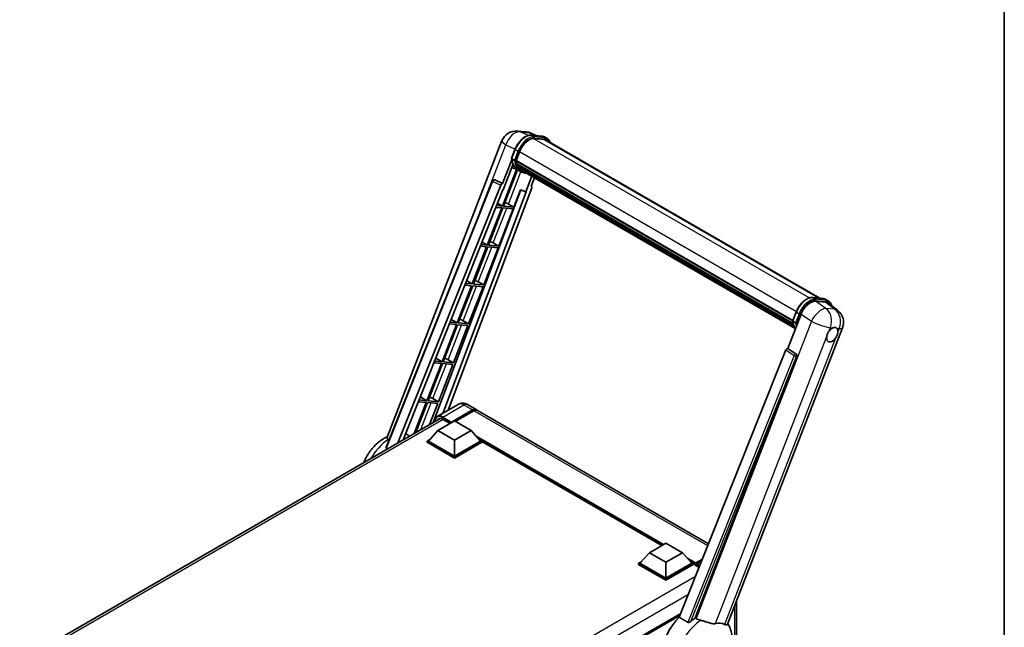
# Model space of a CAD drawing. Units: millimetres. Extents: x 87 to 9932, y 48 to 1734.
# Drawn here: x 1803 to 2433, y 477 to 865 of the extents above; entities that cross this region are included whole.
import ezdxf

# ---------------------------------------------------------------- set-up
doc = ezdxf.new("R2010")
doc.units = ezdxf.units.MM
doc.header["$LTSCALE"] = 6
for name, color, linetype, lineweight in [('Border (ISO)', 7, 'Continuous', 35), ('Visible (ISO)', 7, 'Continuous', 35), ('Visible Narrow (ISO)', 7, 'Continuous', 25)]:
    doc.layers.add(name, color=color, linetype=linetype, lineweight=lineweight)

# ---------------------------------------------------------------- blocks, each defined once
blk = doc.blocks.new('図面枠 tk図枠')
at = {"layer": 'Border (ISO)'}
blk.add_line((405.5, 289), (405.5, 8), dxfattribs=at)

msp = doc.modelspace()

# ---------------------------------------------------------------- linework, layer by layer
at = {"layer": 'Visible (ISO)'}
for p, q in [((2121.5108, 793.773), (2127.1794, 793.2667)), ((2038.165, 598.1408), (2111.7068, 787.6837)), ((2134.0894, 790.852), (2130.0507, 792.5525)), ((2130.4806, 791.1743), (2137.0942, 790.5836)), ((2138.5258, 788.4595), (2132.0264, 789.04)), ((2132.4213, 789.0239), (2139.0349, 788.4332)), ((2140.5317, 789.0647), (2138.8346, 790.0445)), ((2139.9317, 788.0255), (2315.0972, 686.8936)), ((2117.7774, 776.2889), (2120.0154, 782.0571)), ((2117.9087, 775.3273), (2112.0327, 760.1826)), ((2119.6368, 775.0486), (2117.9397, 776.0284)), ((2120.636, 774.6836), (2297.6797, 672.4674)), ((2120.6952, 774.8705), (2122.9166, 780.5956)), ((2120.7132, 774.9168), (2297.7677, 672.6943)), ((2121.0388, 769.2485), (2111.9413, 745.801)), ((2112.5273, 756.1787), (2118.7253, 772.1532)), ((2112.6761, 745.7354), (2121.6877, 768.9613)), ((2121.9455, 768.8472), (2118.1025, 770.548)), ((2120.8851, 774.3322), (2120.6432, 774.4719)), ((2121.5606, 772.064), (2121.2432, 772.2473)), ((2121.2493, 772.3948), (2298.0661, 670.3096)), ((2121.2713, 772.8376), (2297.9282, 670.8447)), ((2123.7427, 767.8086), (2122.0456, 768.7884)), ((2122.0996, 770.9839), (2298.4496, 669.1682)), ((2122.6255, 770.1966), (2122.2423, 770.4178)), ((2122.2507, 770.4933), (2298.6787, 668.6325)), ((2123.4171, 769.4967), (2298.9006, 668.1813)), ((2123.6098, 769.0367), (2299.1926, 667.6639)), ((2106.7703, 762.6125), (2106.8075, 762.6092)), ((2112.0327, 760.1826), (2107.033, 762.5474)), ((2130.8139, 764.8774), (2126.9394, 754.8914)), ((2130.4038, 758.5418), (2132.4872, 763.9113)), ((2037.6312, 591.7222), (2105.5491, 761.8622)), ((2045.1086, 594.4386), (2110.8704, 759.1775)), ((2048.5704, 596.4373), (2112.3438, 756.1951)), ((2123.7815, 756.2211), (2067.742, 607.5061)), ((2130.7344, 757.4033), (2077.1779, 615.2773)), ((2112.0182, 760.1839), (2112.0327, 760.1826)), ((2112.3438, 756.1951), (2112.5273, 756.1787)), ((2119.2898, 745.1447), (2123.6146, 756.2913)), ((2123.6146, 756.2913), (2126.9394, 754.8914)), ((2130.4038, 758.5418), (2130.4183, 758.5405)), ((2130.5493, 758.5085), (2130.4132, 758.5659)), ((2127.1228, 754.875), (2073.7797, 613.3153)), ((2126.9394, 754.8914), (2127.1228, 754.875)), ((2111.517, 744.7075), (2102.2893, 720.9244)), ((2103.0241, 720.8588), (2112.2519, 744.6419)), ((2107.8876, 745.0317), (2111.517, 744.7075)), ((2111.9413, 745.801), (2108.3236, 746.1241)), ((2108.9161, 747.6082), (2111.9413, 745.801)), ((2109.6377, 720.2681), (2118.8655, 744.0512)), ((2112.2519, 744.6419), (2118.8655, 744.0512)), ((2119.2898, 745.1447), (2112.6761, 745.7354)), ((2115.8052, 747.1256), (2119.2898, 745.1447)), ((2101.865, 719.8309), (2092.6373, 696.0478)), ((2093.3721, 695.9822), (2102.5999, 719.7653)), ((2097.9667, 720.1791), (2101.865, 719.8309)), ((2102.2893, 720.9244), (2098.4028, 721.2715)), ((2099.0392, 722.8659), (2102.2893, 720.9244)), ((2099.9857, 695.3915), (2109.2135, 719.1746)), ((2102.5999, 719.7653), (2109.2135, 719.1746)), ((2109.6377, 720.2681), (2103.0241, 720.8588)), ((2106.1532, 722.249), (2109.6377, 720.2681)), ((2092.213, 694.9543), (2082.9853, 671.1712)), ((2083.7201, 671.1056), (2092.9479, 694.8887)), ((2088.0458, 695.3265), (2092.213, 694.9543)), ((2092.6373, 696.0478), (2088.4819, 696.4189)), ((2089.1624, 698.1236), (2092.6373, 696.0478)), ((2090.3337, 670.5148), (2099.5615, 694.298)), ((2092.9479, 694.8887), (2099.5615, 694.298)), ((2099.9857, 695.3915), (2093.3721, 695.9822)), ((2096.5011, 697.3724), (2099.9857, 695.3915)), ((2310.3686, 687.316), (2316.9822, 686.7253)), ((2312.202, 684.9489), (2318.8604, 684.3542)), ((2318.7226, 686.1862), (2320.4196, 685.2064)), ((2320.6308, 683.6759), (2326.5241, 679.1022)), ((2294.4662, 654.8546), (2302.9644, 676.7574)), ((2297.6653, 672.4305), (2299.9034, 678.1987)), ((2082.561, 670.0777), (2073.3333, 646.2946)), ((2074.0681, 646.2289), (2083.2958, 670.0121)), ((2078.125, 670.4739), (2082.561, 670.0777)), ((2082.9853, 671.1712), (2078.5611, 671.5663)), ((2079.2856, 673.3813), (2082.9853, 671.1712)), ((2080.6817, 645.6382), (2089.9095, 669.4214)), ((2083.2958, 670.0121), (2089.9095, 669.4214)), ((2090.3337, 670.5148), (2083.7201, 671.1056)), ((2086.8491, 672.4958), (2090.3337, 670.5148)), ((2256.0465, 478.5028), (2329.5883, 668.0456)), ((2297.8277, 672.17), (2299.5248, 671.1902)), ((2293.3039, 653.8495), (2225.0764, 482.9336)), ((2235.334, 482.512), (2300.2074, 649.7134)), ((2294.4662, 654.8546), (2294.4517, 654.8559)), ((2299.7967, 651.2552), (2294.4662, 654.8546)), ((2072.909, 645.2011), (2063.6812, 621.418)), ((2064.4161, 621.3523), (2073.6438, 645.1355)), ((2068.2041, 645.6213), (2072.909, 645.2011)), ((2073.3333, 646.2946), (2068.6402, 646.7137)), ((2069.4087, 648.639), (2073.3333, 646.2946)), ((2071.0297, 620.7616), (2080.2575, 644.5448)), ((2073.6438, 645.1355), (2080.2575, 644.5448)), ((2080.6817, 645.6382), (2074.0681, 646.2289)), ((2077.1971, 647.6192), (2080.6817, 645.6382)), ((2059.5319, 623.8967), (2063.6812, 621.418)), ((2063.257, 620.3245), (2055.553, 600.4687)), ((2056.5328, 601.0344), (2063.9918, 620.2589)), ((2058.2832, 620.7687), (2063.257, 620.3245)), ((2063.6812, 621.418), (2058.7193, 621.8612)), ((2063.9918, 620.2589), (2070.6055, 619.6682)), ((2071.0297, 620.7616), (2064.4161, 621.3523)), ((2065.351, 606.1256), (2070.6055, 619.6682)), ((2067.5451, 622.7426), (2071.0297, 620.7616)), ((2083.6771, 619.0296), (2070.3128, 611.3137)), ((2089.6771, 618.9107), (2095.1926, 615.7264)), ((2079.2161, 607.3563), (2092.7926, 615.1947)), ((2079.4282, 607.7728), (2092.7926, 615.4887)), ((2093.6411, 614.9988), (2081.8041, 608.1647)), ((2243.8292, 529.911), (2096.0411, 615.2365)), ((1803.2072, 454.7768), (2072.1252, 610.0367)), ((2070.7308, 602.3104), (2081.3374, 608.4341)), ((2073.9128, 609.4874), (2078.5373, 606.8175)), ((2079.2161, 607.3563), (2079.2161, 607.4053)), ((2079.3434, 607.2829), (2079.2161, 607.3563)), ((2081.3374, 608.4341), (2091.944, 602.3104)), ((2070.7308, 602.3104), (2064.7063, 595.5498)), ((2081.3374, 596.1867), (2070.7308, 602.3104)), ((2091.944, 602.3104), (2081.3374, 596.1867)), ((2091.944, 602.3104), (2097.9686, 595.5498)), ((2063.8578, 595.5498), (2065.6055, 596.5588)), ((2063.8578, 594.8639), (2063.8578, 595.5498)), ((2081.3374, 585.4579), (2063.8578, 595.5498)), ((2081.3374, 584.772), (2063.8578, 594.8639)), ((2081.3374, 585.9478), (2064.7063, 595.5498)), ((2081.3374, 596.1867), (2081.3374, 585.9478)), ((2097.9686, 595.5498), (2081.3374, 585.9478)), ((2098.8171, 595.5498), (2081.3374, 585.4579)), ((2098.8171, 594.8639), (2081.3374, 584.772)), ((2097.0694, 596.5588), (2098.8171, 595.5498)), ((2098.8171, 594.8639), (2098.8171, 595.5498)), ((2214.0412, 528.8712), (2098.8171, 595.3959)), ((2081.3374, 584.772), (2081.3374, 585.4579)), ((2205.9862, 524.2207), (2216.5928, 530.3444)), ((2216.5928, 530.3444), (2227.1994, 524.2207)), ((2205.9862, 524.2207), (2199.9617, 517.4601)), ((2216.5928, 518.0969), (2205.9862, 524.2207)), ((2227.1994, 524.2207), (2216.5928, 518.0969)), ((2227.1994, 524.2207), (2233.224, 517.4601)), ((2199.1131, 517.4601), (2200.8609, 518.4691)), ((2199.1131, 516.7742), (2199.1131, 517.4601)), ((2216.5928, 507.3682), (2199.1131, 517.4601)), ((2216.5928, 506.6823), (2199.1131, 516.7742)), ((2216.5928, 507.8581), (2199.9617, 517.4601)), ((2216.5928, 518.0969), (2216.5928, 507.8581)), ((2233.224, 517.4601), (2216.5928, 507.8581)), ((2234.0725, 517.4601), (2216.5928, 507.3682)), ((2234.0725, 516.7742), (2216.5928, 506.6823)), ((2232.3248, 518.4691), (2234.0725, 517.4601)), ((2234.0725, 516.7742), (2234.0725, 517.4601)), ((2235.3453, 516.5713), (2234.0725, 517.3061)), ((2235.3453, 516.7742), (2235.3453, 517.2151)), ((2235.3453, 516.2843), (2235.3453, 516.9702)), ((2235.4074, 517.1075), (2239.7097, 519.5914)), ((2236.1938, 516.7252), (2235.5574, 517.0926)), ((2235.5998, 517.656), (2239.9366, 520.1599)), ((2236.1938, 516.7742), (2236.1938, 516.7252)), ((2239.4284, 518.8866), (2236.406, 517.1416)), ((2235.3453, 516.2843), (2237.8194, 514.8559)), ((2216.5928, 506.6823), (2216.5928, 507.3682)), ((2261.7828, 493.2871), (2261.7828, 461.9056)), ((2226.0647, 485.4094), (1976.7639, 341.4756))]:
    msp.add_line(p, q, dxfattribs=at)
for centre, radius, start, end in [((2120.6567, 784.2111), 9.6, 84.8960906, 158.7939769), ((2126.3254, 783.7048), 9.6, 67.1663583, 84.8960906), ((2106.6635, 761.4173), 1.2, 84.8960906, 158.2387002), ((2320.6383, 671.5182), 9.6, 338.7939769, 52.1857522)]:
    msp.add_arc(centre, radius, start, end, dxfattribs=at)
for centre, major_axis, ratio, start_param, end_param in [((2128.9423, 780.0574), (4.92, 8.5217), 0.57735027, 0.26179939, 1.83259571), ((2135.1317, 779.7117), (4.8, 8.3138), 0.57735027, 0, 0.26179939), ((2135.5559, 779.4667), (4.92, 8.5217), 0.57735027, 6.06187086, 6.54498469), ((2135.1317, 779.7117), (4.92, 8.5217), 0.57735027, 6.06187086, 6.24005567), ((2120.992, 774.7967), (-0.258, -0.4469), 0.57735027, 4.87693346, 6.77119455), ((2133.9547, 785.4963), (-9.612, -16.6485), 0.57735027, 5.69863493, 5.7149654), ((2131.8333, 786.721), (-10.212, -17.6877), 0.57735027, 5.93096438, 6.30366314), ((2134.3789, 785.2513), (9.732, 16.8563), 0.57735027, 2.5543424, 2.68164536), ((2121.6053, 772.508), (-0.258, -0.4469), 0.57735027, 4.74797851, 6.94572748), ((2133.9547, 785.4963), (-9.612, -16.6485), 0.57735027, 5.88216923, 5.89997857), ((2134.3789, 785.2513), (-9.732, -16.8563), 0.57735027, 5.87046798, 5.99777094), ((2122.6067, 770.6064), (-0.258, -0.4469), 0.57735027, 4.92251144, 7.1202604), ((2134.3789, 785.2513), (-9.732, -16.8563), 0.57735027, 6.0450009, 6.17230386), ((2133.9547, 785.4963), (-9.612, -16.6485), 0.57735027, 6.084277, 6.18156167), ((2123.5415, 769.3948), (-0.138, -0.239), 0.57735027, 4.61794393, 5.13932199), ((2123.9658, 769.1499), (-0.258, -0.4469), 0.57735027, 5.09704436, 7.28961151), ((2123.5415, 769.3948), (-0.258, -0.4469), 0.57735027, 0.96529558, 1.00642621), ((2134.3789, 785.2513), (-9.732, -16.8563), 0.57735027, 6.22138854, 6.34498207), ((2133.9547, 785.4963), (-9.732, -16.8563), 0.57735027, 0.0217991, 0.06179676), ((2106.6787, 761.4159), (0.1552, 1.1904), 0.73761003, 6.04950114, 6.31311409), ((2125.6412, 768.1825), (-0.258, -0.4469), 0.57735027, 5.2767591, 7.28961151), ((2125.217, 768.4275), (-0.258, -0.4469), 0.57735027, 0.96529558, 1.00642621), ((2111.5978, 759.0858), (0.5952, 1.0447), 0.5794272, 0.25896112, 1.80620149), ((2129.9869, 757.4433), (-0.6092, -1.0418), 0.57511278, 1.85878508, 3.40602546), ((2113.1702, 747.2097), (-4.4498, 1.801), 0.22135844, 4.17094547, 4.70044469), ((2103.5182, 722.3331), (-4.4498, 1.801), 0.22135844, 4.17094547, 4.70044469), ((2093.8662, 697.4565), (-4.4498, 1.801), 0.22135844, 4.17094547, 4.70044469), ((2308.8398, 676.1636), (-4.7613, -8.3573), 0.57952204, 3.40056789, 4.96376802), ((2315.4085, 675.5769), (4.8747, 8.3341), 0.57513686, 6.20770977, 6.54772141), ((2084.2142, 672.5799), (-4.4498, 1.801), 0.22135844, 4.17094547, 4.70044469), ((2322.9558, 663.6346), (2.55, 4.4167), 0.57735027, 0.6952205, 1.3991746), ((2322.9558, 663.6346), (2.55, 4.4167), 0.57735027, 5.40760948, 6.11156358), ((2322.9558, 663.6346), (-2.55, -4.4167), 0.57735027, 5.40760948, 7.68235991), ((2294.0314, 653.7577), (-0.5952, -1.0447), 0.5794272, 3.40055377, 4.94779415), ((2299.2945, 650.2091), (-0.0322, -1.2003), 0.83822063, 1.16770984, 2.6512397), ((2074.5622, 647.7033), (-4.4498, 1.801), 0.22135844, 4.17094547, 4.70044469), ((2064.9102, 622.8267), (-4.4498, 1.801), 0.22135844, 4.17094547, 4.70044469), ((2092.7926, 611.5695), (2.4, 4.1569), 0.57735027, 6.10547471, 7.06858347), ((2092.7926, 611.5695), (2.22, 3.8452), 0.57735027, 0.02962637, 0.78539816), ((2093.6411, 611.0796), (2.4, 4.1569), 0.57735027, 0, 0.78539816), ((2073.9128, 604.8334), (-2.85, 4.9363), 0.57735027, 5.49778714, 6.60906803), ((2079.4282, 607.5278), (0.15, 0.2598), 0.57735027, 0.78539816, 2.35619449), ((2235.5998, 517.3621), (0.18, 0.3118), 0.57735027, 0.78539816, 2.35619449), ((2235.5574, 516.8477), (-0.15, 0.2598), 0.57735027, 5.49778714, 7.06858347), ((2236.406, 516.8967), (-0.15, -0.2598), 0.57735027, 3.92699082, 5.49778714), ((2231.1027, 467.0496), (-12.6, -21.8238), 0.57735027, 4.27198711, 6.34508866), ((2237.0423, 463.6203), (12.2325, 21.1874), 0.57735027, 0.88431348, 1.05235894), ((2243.8306, 459.7011), (10.6502, 18.4467), 0.57735027, 0.04275891, 0.48083986)]:
    msp.add_ellipse(centre, major_axis=major_axis, ratio=ratio, start_param=start_param, end_param=end_param, dxfattribs=at)
for points, knots in [([(2120.0154, 782.0571), (2120.4068, 783.0658), (2120.9042, 784.062), (2122.065, 785.939), (2122.7282, 786.8197), (2124.1618, 788.3844), (2124.9319, 789.0683), (2126.515, 790.1744), (2127.3279, 790.5969), (2128.9352, 791.1304), (2129.7309, 791.2413), (2130.4806, 791.1743)], [0, 0, 0, 0, 0.31415927, 0.31415927, 0.62831853, 0.62831853, 0.9424778, 0.9424778, 1.25663706, 1.25663706, 1.57079633, 1.57079633, 1.57079633, 1.57079633]), ([(2137.0942, 790.5836), (2137.2192, 790.5725), (2137.3428, 790.5564), (2137.5868, 790.5143), (2137.7073, 790.4883), (2137.9444, 790.4262), (2138.0611, 790.3902), (2138.2902, 790.3083), (2138.4026, 790.2623), (2138.6224, 790.1607), (2138.7299, 790.105), (2138.8346, 790.0445)], [1.570796327, 1.570796327, 1.570796327, 1.570796327, 1.623156204, 1.623156204, 1.675516082, 1.675516082, 1.727875959, 1.727875959, 1.780235837, 1.780235837, 1.832595715, 1.832595715, 1.832595715, 1.832595715]), ([(2142.5292, 786.5258), (2142.3609, 787.0029), (2142.1404, 787.4405), (2141.508, 788.3402), (2141.0553, 788.7624), (2140.5317, 789.0647)], [3.991574901, 3.991574901, 3.991574901, 3.991574901, 4.188790205, 4.188790205, 4.450589593, 4.450589593, 4.450589593, 4.450589593]), ([(2117.7774, 776.2889), (2117.7706, 776.2714), (2117.7676, 776.2532), (2117.7704, 776.1992), (2117.7864, 776.1627), (2117.8455, 776.0921), (2117.8873, 776.0587), (2117.9397, 776.0284)], [-0.047751254, -0.047751254, -0.047751254, -0.047751254, -0.0376220805, -0.0376220805, -0.0185556094, -0.0185556094, 0, 0, 0, 0]), ([(2122.0456, 768.7884), (2121.5758, 769.0596), (2121.1367, 769.3841), (2120.3305, 770.1305), (2119.9633, 770.5524), (2119.3071, 771.4827), (2119.018, 771.991), (2118.521, 773.0833), (2118.3131, 773.6671), (2117.9794, 774.8999), (2117.8538, 775.5488), (2117.7694, 776.2248)], [4.974188368, 4.974188368, 4.974188368, 4.974188368, 5.104549002, 5.104549002, 5.234909635, 5.234909635, 5.365270269, 5.365270269, 5.495630902, 5.495630902, 5.625991536, 5.625991536, 5.625991536, 5.625991536]), ([(2119.6368, 775.0486), (2119.6893, 775.0183), (2119.7512, 774.9919), (2119.8892, 774.9487), (2119.964, 774.9328), (2120.1195, 774.9133), (2120.1988, 774.9107), (2120.3152, 774.9178), (2120.3554, 774.9227), (2120.431, 774.9367), (2120.4663, 774.9459), (2120.4993, 774.9574), (2120.5002, 774.9577), (2120.5011, 774.958)], [-0.0807455701, -0.0807455701, -0.0807455701, -0.0807455701, -0.0621538264, -0.0621538264, -0.0430502261, -0.0430502261, -0.0228675214, -0.0228675214, -0.011463002, -0.011463002, 0, 0, 0.0003347789, 0.0003347789, 0.0003347789, 0.0003347789]), ([(2123.7427, 767.8086), (2124.5888, 767.3201), (2125.5345, 767.0056), (2126.8495, 766.8326), (2127.1627, 766.8089), (2127.4807, 766.8018)], [1.308996939, 1.308996939, 1.308996939, 1.308996939, 1.543772585, 1.543772585, 1.615404026, 1.615404026, 1.615404026, 1.615404026]), ([(2299.9034, 678.1987), (2300.2948, 679.2074), (2300.7921, 680.2036), (2301.953, 682.0807), (2302.6162, 682.9613), (2304.0498, 684.526), (2304.8198, 685.2099), (2306.4029, 686.3161), (2307.2159, 686.7386), (2308.8231, 687.272), (2309.6189, 687.3829), (2310.3686, 687.316)], [3.14159265, 3.14159265, 3.14159265, 3.14159265, 3.45575192, 3.45575192, 3.76991118, 3.76991118, 4.08407045, 4.08407045, 4.39822972, 4.39822972, 4.71238898, 4.71238898, 4.71238898, 4.71238898]), ([(2316.9822, 686.7253), (2317.1071, 686.7141), (2317.2308, 686.698), (2317.4748, 686.6559), (2317.5952, 686.6299), (2317.8324, 686.5679), (2317.9491, 686.5319), (2318.1782, 686.4499), (2318.2906, 686.404), (2318.5104, 686.3023), (2318.6179, 686.2466), (2318.7226, 686.1862)], [4.71238898, 4.71238898, 4.71238898, 4.71238898, 4.764748858, 4.764748858, 4.817108736, 4.817108736, 4.869468613, 4.869468613, 4.921828491, 4.921828491, 4.974188368, 4.974188368, 4.974188368, 4.974188368]), ([(2322.57, 682.1709), (2322.5687, 682.176), (2322.5673, 682.1812), (2322.3874, 682.8527), (2322.1174, 683.4556), (2321.396, 684.4819), (2320.9432, 684.9041), (2320.4196, 685.2064)], [0.783371756, 0.783371756, 0.783371756, 0.783371756, 0.785398163, 0.785398163, 1.047197551, 1.047197551, 1.308996939, 1.308996939, 1.308996939, 1.308996939]), ([(2297.6653, 672.4305), (2297.6586, 672.413), (2297.6556, 672.3948), (2297.6584, 672.3408), (2297.6744, 672.3044), (2297.7335, 672.2337), (2297.7752, 672.2003), (2297.8277, 672.17)], [-0.047751254, -0.047751254, -0.047751254, -0.047751254, -0.0376220805, -0.0376220805, -0.0185556094, -0.0185556094, 0, 0, 0, 0]), ([(2299.3433, 667.4245), (2299.0884, 667.8157), (2298.8595, 668.2347), (2298.409, 669.2249), (2298.201, 669.8088), (2297.8674, 671.0415), (2297.7418, 671.6904), (2297.6574, 672.3664)], [2.117683077, 2.117683077, 2.117683077, 2.117683077, 2.223677615, 2.223677615, 2.354038249, 2.354038249, 2.484398882, 2.484398882, 2.484398882, 2.484398882]), ([(2300.3891, 671.0997), (2300.3882, 671.0993), (2300.3872, 671.099), (2300.3543, 671.0875), (2300.319, 671.0784), (2300.2434, 671.0643), (2300.2031, 671.0594), (2300.0867, 671.0523), (2300.0075, 671.0549), (2299.8519, 671.0744), (2299.7772, 671.0903), (2299.6392, 671.1335), (2299.5772, 671.1599), (2299.5248, 671.1902)], [-0.0003347789, -0.0003347789, -0.0003347789, -0.0003347789, 0, 0, 0.011463002, 0.011463002, 0.0228675214, 0.0228675214, 0.0430502261, 0.0430502261, 0.0621538264, 0.0621538264, 0.0807455701, 0.0807455701, 0.0807455701, 0.0807455701]), ([(2323.2806, 667.9693), (2323.3602, 668.0069), (2323.4395, 668.0416), (2323.9602, 668.2498), (2324.3854, 668.3192), (2325.1161, 668.254), (2325.4734, 668.1146), (2325.8093, 667.8299), (2325.8578, 667.7839), (2325.9038, 667.735)], [4.535339596, 4.535339596, 4.535339596, 4.535339596, 4.561894963, 4.561894963, 4.711051305, 4.711051305, 4.860207647, 4.860207647, 4.886763014, 4.886763014, 4.886763014, 4.886763014]), ([(2319.3642, 661.936), (2319.3714, 662.0321), (2319.381, 662.1297), (2319.4611, 662.7833), (2319.6136, 663.3746), (2320.0355, 664.4619), (2320.3348, 665.035), (2320.7493, 665.6561), (2320.8134, 665.7486), (2320.8788, 665.8395)], [4.535339596, 4.535339596, 4.535339596, 4.535339596, 4.561894963, 4.561894963, 4.711051305, 4.711051305, 4.860207647, 4.860207647, 4.886763014, 4.886763014, 4.886763014, 4.886763014]), ([(2326.5474, 665.3332), (2326.5402, 665.2371), (2326.5301, 665.1397), (2326.4448, 664.4892), (2326.2817, 663.904), (2325.8598, 662.8167), (2325.5711, 662.2375), (2325.1619, 661.6134), (2325.0982, 661.5206), (2325.0329, 661.4297)], [4.535339596, 4.535339596, 4.535339596, 4.535339596, 4.561894963, 4.561894963, 4.711051305, 4.711051305, 4.860207647, 4.860207647, 4.886763014, 4.886763014, 4.886763014, 4.886763014]), ([(2089.6771, 618.9107), (2089.3998, 619.0709), (2089.1002, 619.219), (2088.4458, 619.4772), (2088.0905, 619.5873), (2087.3172, 619.7437), (2086.8985, 619.7896), (2086.0092, 619.7799), (2085.5383, 619.723), (2084.5915, 619.4754), (2084.117, 619.2835), (2083.6771, 619.0296)], [3.141592654, 3.141592654, 3.141592654, 3.141592654, 3.298672286, 3.298672286, 3.455751919, 3.455751919, 3.612831552, 3.612831552, 3.769911184, 3.769911184, 3.926990817, 3.926990817, 3.926990817, 3.926990817]), ([(2068.7363, 608.0801), (2068.7431, 608.3231), (2068.7633, 608.559), (2068.8395, 609.0703), (2068.9031, 609.3406), (2069.0733, 609.8471), (2069.1798, 610.0832), (2069.435, 610.5143), (2069.5838, 610.7092), (2069.9206, 611.05), (2070.1086, 611.1958), (2070.3128, 611.3137)], [1.602386169, 1.602386169, 1.602386169, 1.602386169, 1.727875959, 1.727875959, 1.884955592, 1.884955592, 2.042035225, 2.042035225, 2.199114858, 2.199114858, 2.35619449, 2.35619449, 2.35619449, 2.35619449]), ([(2023.2248, 581.804), (2023.8284, 583.2567), (2024.5344, 584.6747), (2026.6327, 588.2711), (2028.1746, 590.3607), (2031.6855, 594.1073), (2033.656, 595.7623), (2036.6142, 597.5393), (2037.4105, 597.9585), (2038.2373, 598.327)], [3.1810683, 3.1810683, 3.1810683, 3.1810683, 3.41128277, 3.41128277, 3.78763051, 3.78763051, 4.16858561, 4.16858561, 4.30230288, 4.30230288, 4.30230288, 4.30230288]), ([(2038.8102, 596.4853), (2038.5927, 596.8357), (2038.4195, 597.1344), (2038.1473, 597.7208), (2038.0955, 597.9617), (2038.165, 598.1406)], [-8.358650844, -8.358650844, -8.358650844, -8.358650844, -8.190003506, -8.190003506, -7.96538497, -7.96538497, -7.96538497, -7.96538497]), ([(2039.2906, 595.8754), (2039.1052, 596.0666), (2038.9454, 596.2687), (2038.8132, 596.4804), (2038.8117, 596.4829), (2038.8102, 596.4853)], [2.7452108526, 2.7452108526, 2.7452108526, 2.7452108526, 2.8430998248, 2.8430998248, 2.8442449616, 2.8442449616, 2.8442449616, 2.8442449616]), ([(2037.7818, 590.9902), (2037.7381, 591.0147), (2037.7, 591.045), (2037.6335, 591.1195), (2037.607, 591.1651), (2037.5537, 591.3133), (2037.5539, 591.428), (2037.5869, 591.5963), (2037.606, 591.6589), (2037.6313, 591.7222)], [0.3759847001, 0.3759847001, 0.3759847001, 0.3759847001, 0.3924402418, 0.3924402418, 0.4109147977, 0.4109147977, 0.4478639096, 0.4478639096, 0.4688551029, 0.4688551029, 0.4688551029, 0.4688551029]), ([(2228.6062, 440.7017), (2230.1287, 440.0279), (2231.7519, 439.65), (2235.1358, 439.4102), (2236.8808, 439.6162), (2240.5899, 440.5739), (2242.494, 441.4545), (2246.3751, 443.8707), (2248.2912, 445.5131), (2251.7626, 449.2715), (2253.3069, 451.3995), (2255.885, 455.9122), (2256.9237, 458.2924), (2258.4129, 463.2061), (2258.8609, 465.7402), (2258.9483, 470.784), (2258.615, 473.3119), (2257.2657, 476.7851), (2256.7639, 477.7833), (2256.1365, 478.7347)], [1.37090029, 1.37090029, 1.37090029, 1.37090029, 1.5828623, 1.5828623, 1.82473816, 1.82473816, 2.13352035, 2.13352035, 2.50692303, 2.50692303, 2.887684, 2.887684, 3.26403173, 3.26403173, 3.64498683, 3.64498683, 4.01639556, 4.01639556, 4.16922133, 4.16922133, 4.16922133, 4.16922133]), ([(2232.4787, 480.2536), (2232.3454, 480.1347), (2232.1886, 480.0184), (2231.8155, 479.7987), (2231.594, 479.7014), (2231.2315, 479.6082), (2231.0722, 479.5854), (2230.8484, 479.5972), (2230.7762, 479.6086), (2230.6499, 479.6453), (2230.5948, 479.6689), (2230.5456, 479.6979)], [0.192845303, 0.192845303, 0.192845303, 0.192845303, 0.240507365, 0.240507365, 0.297130074, 0.297130074, 0.334079186, 0.334079186, 0.352553742, 0.352553742, 0.369009283, 0.369009283, 0.369009283, 0.369009283]), ([(2238.8254, 481.0065), (2238.8208, 481.0076), (2238.8162, 481.0087), (2237.744, 481.2614), (2236.7553, 481.6455), (2235.9571, 482.1321)], [2.102258604, 2.102258604, 2.102258604, 2.102258604, 2.10340374, 2.10340374, 2.370180755, 2.370180755, 2.370180755, 2.370180755]), ([(2248.3471, 478.9), (2248.1465, 478.857), (2247.9399, 478.8276), (2247.3963, 478.7868), (2247.0545, 478.7948), (2246.0039, 478.9014), (2245.27, 479.078), (2243.4309, 479.6119), (2242.2768, 480.0153), (2240.3051, 480.6224), (2239.5587, 480.8345), (2238.8254, 481.0065)], [-5.27158626, -5.27158626, -5.27158626, -5.27158626, -5.18721863, -5.18721863, -5.05628435, -5.05628435, -4.79921142, -4.79921142, -4.44219969, -4.44219969, -4.22248819, -4.22248819, -4.22248819, -4.22248819]), ([(2256.0464, 478.5026), (2256.031, 478.4627), (2256.0095, 478.4244), (2255.8443, 478.2039), (2255.5594, 478.0743), (2254.9787, 478.0817), (2254.7684, 478.1152), (2254.3728, 478.2362), (2254.1984, 478.3056), (2254.0158, 478.3937)], [-7.96538497, -7.96538497, -7.96538497, -7.96538497, -7.917688575, -7.917688575, -7.676295197, -7.676295197, -7.560988477, -7.560988477, -7.477759094, -7.477759094, -7.477759094, -7.477759094])]:
    msp.add_open_spline(points, degree=3, knots=knots, dxfattribs=at)
msp.add_rational_spline([(2052.5306, 598.7237), (2051.3507, 599.5628), (2050.157, 600.4117)], [8.59644220282, 8.55553190674, 8.51453882863], degree=2, dxfattribs=at)
for points in [[(2037.7818, 590.9902), (2038.1248, 590.7978), (2038.4685, 590.605)], [(2225.0764, 482.9336), (2227.8311, 481.3048), (2230.5456, 479.6979)], [(2235.9571, 482.1321), (2235.6458, 482.3219), (2235.334, 482.512)]]:
    msp.add_open_spline(points, degree=2, dxfattribs=at)
at = {"layer": 'Visible Narrow (ISO)'}
for p, q in [((2123.4463, 793.2672), (2129.1149, 792.7609)), ((2128.3701, 790.9383), (2123.4463, 793.2672)), ((2129.1149, 792.7609), (2133.5299, 790.902)), ((2130.6394, 791.1235), (2137.253, 790.5328)), ((2132.3364, 790.1437), (2130.6394, 791.1235)), ((2131.9326, 789.0384), (2308.4412, 687.1311)), ((2138.95, 789.553), (2132.3364, 790.1437)), ((2132.5486, 789.352), (2139.1622, 788.7613)), ((2138.95, 789.553), (2137.253, 790.5328)), ((2138.5258, 788.4595), (2314.3233, 686.9628)), ((2093.1686, 730.848), (2114.2087, 785.0758)), ((2114.2087, 785.0758), (2120.1063, 782.2863)), ((2117.9397, 776.0284), (2120.2074, 781.8729)), ((2121.9044, 780.8931), (2120.2074, 781.8729)), ((2121.9044, 780.8931), (2119.6368, 775.0486)), ((2120.5011, 774.958), (2122.6961, 780.6153)), ((2122.9394, 780.6542), (2299.9954, 678.4308)), ((2112.0182, 760.1839), (2107.0122, 762.5493)), ((2107.0122, 762.5493), (2107.033, 762.5474)), ((2115.8052, 747.1256), (2123.8142, 767.7678)), ((2037.7818, 590.9902), (2105.8644, 761.5429)), ((2105.8644, 761.5429), (2110.8704, 759.1775)), ((2130.4054, 758.5459), (2130.4183, 758.5405)), ((2106.1532, 722.249), (2114.7547, 744.4183)), ((2096.5011, 697.3724), (2105.1027, 719.5417)), ((2086.8491, 672.4958), (2095.4507, 694.6651)), ((2310.5273, 687.2651), (2317.141, 686.6744)), ((2310.5273, 687.2651), (2312.2244, 686.2853)), ((2317.141, 686.6744), (2318.838, 685.6946)), ((2318.9425, 680.3974), (2312.202, 684.9489)), ((2318.838, 685.6946), (2312.2244, 686.2853)), ((2312.4365, 685.4936), (2319.0501, 684.9029)), ((2318.8604, 684.3542), (2324.6111, 679.8911)), ((2324.6111, 679.8911), (2318.9425, 680.3974)), ((2297.8277, 672.17), (2300.0953, 678.0145)), ((2301.7924, 677.0347), (2299.5248, 671.1902)), ((2300.0953, 678.0145), (2301.7924, 677.0347)), ((2300.3891, 671.0997), (2302.5841, 676.7569)), ((2302.9644, 676.7574), (2309.7049, 672.206)), ((2077.1971, 647.6192), (2085.7987, 669.7885)), ((2309.7049, 672.206), (2235.9571, 482.1321)), ((2320.8788, 665.8395), (2321.7579, 668.1053)), ((2321.7579, 668.1053), (2323.2806, 667.9693)), ((2325.9038, 667.735), (2327.4265, 667.599)), ((2327.4265, 667.599), (2326.5474, 665.3332)), ((2248.3471, 478.9), (2319.3642, 661.936)), ((2325.0329, 661.4297), (2254.0158, 478.3937)), ((2298.6282, 650.2506), (2230.5456, 479.6979)), ((2232.4787, 480.2536), (2300.128, 649.7205)), ((2293.3039, 653.8495), (2298.6282, 650.2506)), ((2299.776, 651.2571), (2294.4517, 654.8559)), ((2299.7967, 651.2552), (2299.776, 651.2571)), ((2300.128, 649.7205), (2300.2074, 649.7134)), ((2067.5451, 622.7426), (2076.1467, 644.9119)), ((2059.87, 602.9611), (2066.4947, 620.0353)), ((2073.9128, 610.9571), (2087.2771, 618.673)), ((2087.2771, 618.673), (2092.7926, 615.4887)), ((2079.4282, 607.7728), (2073.9128, 610.9571)), ((2093.3865, 614.8518), (2092.7926, 615.1947)), ((2243.3025, 528.5917), (2093.6411, 614.9988)), ((2074.1249, 609.3649), (1804.9294, 453.9448)), ((2073.7007, 610.5897), (2079.2161, 607.4053)), ((2215.1079, 529.4871), (2095.0912, 598.7787)), ((2214.5988, 529.1931), (2096.1702, 597.5679)), ((2214.2169, 528.9727), (2096.9795, 596.6598)), ((2235.5998, 517.656), (2230.3466, 520.689)), ((2235.3453, 517.2151), (2231.4256, 519.4782)), ((2235.3453, 516.7742), (2232.2349, 518.57)), ((2235.5574, 517.0926), (2239.6571, 519.4596)), ((2236.1938, 516.7742), (2238.1372, 515.6522)), ((2238.2962, 516.0503), (2236.406, 517.1416)), ((2235.4893, 509.019), (1972.5088, 357.1871)), ((2230.915, 497.5598), (1976.5027, 350.6748)), ((2260.3769, 489.6637), (2260.3769, 459.9461)), ((2225.4511, 483.8725), (1977.3178, 340.6126))]:
    msp.add_line(p, q, dxfattribs=at)
for centre, major_axis, ratio, start_param, end_param in [((2120.6567, 784.2111), (4.1047, 8.6782), 0.65980777, 0.21484297, 1.7780431), ((2120.6567, 784.2111), (0.854, 9.5619), 0.78867513, 6.01957236, 6.28318531), ((2120.6567, 784.2111), (-8.9499, 3.4725), 0.21132487, 0, 0.85161555), ((2126.821, 781.2822), (5.4, 9.3531), 0.57735027, 0.26179939, 1.83259571), ((2128.518, 780.3024), (5.4, 9.3531), 0.57735027, 0.26179939, 1.83259571), ((2128.9423, 780.0574), (5.1, 8.8335), 0.57735027, 0.26179939, 1.83259571), ((2126.3254, 783.7048), (0.854, 9.5619), 0.78867513, 6.01957236, 6.28318531), ((2126.3254, 783.7048), (3.7253, 8.8477), 0.52285182, 0, 0.18906056), ((2130.4272, 790.5767), (0.0534, 0.5976), 0.78867513, 5.9323059, 6.28318531), ((2132.1243, 789.5969), (0.0534, 0.5976), 0.78867513, 4.36150957, 5.9323059), ((2137.0409, 789.986), (0.0534, 0.5976), 0.78867513, 5.9323059, 6.28318531), ((2133.4346, 780.6915), (5.4, 9.3531), 0.57735027, 0, 0.26179939), ((2138.7379, 789.0062), (0.0534, 0.5976), 0.78867513, 4.36150957, 5.9323059), ((2135.1317, 779.7117), (5.4, 9.3531), 0.57735027, 0, 0.26179939), ((2135.5559, 779.4667), (5.1, 8.8335), 0.57735027, 5.93848413, 6.54498469), ((2120.5748, 781.8401), (-0.5594, 0.217), 0.21132487, 0, 0.93888201), ((2132.2576, 786.4761), (-10.212, -17.6877), 0.57735027, 5.62896416, 6.28318531), ((2133.9547, 785.4963), (-10.212, -17.6877), 0.57735027, 5.62896416, 6.28318531), ((2134.3789, 785.2513), (-9.912, -17.1681), 0.57735027, 5.63917515, 6.48369071), ((2122.2718, 780.8603), (0.5594, -0.217), 0.21132487, 4.08047467, 5.65127099), ((2106.6635, 761.4173), (0.5127, 1.085), 0.65879397, 0.21458513, 1.76182551), ((2106.6635, 761.4173), (0.1068, 1.1952), 0.78867513, 6.01957236, 6.28318531), ((2106.6635, 761.4173), (-1.1145, 0.4449), 0.19861581, 0, 0.8536021), ((2306.709, 677.4238), (5.4, 9.3531), 0.57735027, 0.26179939, 1.83259571), ((2308.406, 676.444), (5.4, 9.3531), 0.57735027, 0.26179939, 1.83259571), ((2310.3152, 686.7184), (0.0534, 0.5976), 0.78867513, 5.9323059, 6.28318531), ((2316.9288, 686.1276), (0.0534, 0.5976), 0.78867513, 5.9323059, 6.28318531), ((2313.3226, 676.8331), (5.4, 9.3531), 0.57735027, 0, 0.26179939), ((2308.8303, 676.1991), (5.1, 8.8335), 0.57735027, 0.26179939, 1.83259571), ((2314.9697, 672.0245), (5.3722, 7.9561), 0.48615458, 0.3031075, 1.86630763), ((2312.0123, 685.7386), (0.0534, 0.5976), 0.78867513, 4.36150957, 5.9323059), ((2318.6259, 685.1479), (0.0534, 0.5976), 0.78867513, 4.36150957, 5.9323059), ((2315.0196, 675.8533), (5.4, 9.3531), 0.57735027, 0, 0.26179939), ((2314.9697, 672.0245), (0.854, 9.5619), 0.78867513, 4.36150957, 5.84503943), ((2315.4439, 675.6083), (5.1, 8.8335), 0.57735027, 5.86317441, 6.54498469), ((2300.4628, 677.9817), (-0.5594, 0.217), 0.21132487, 0, 0.93888201), ((2302.1598, 677.0019), (0.5594, -0.217), 0.21132487, 4.08047467, 5.65127099), ((2320.6383, 671.5182), (-0.854, -9.5619), 0.78867513, 1.21991692, 2.70344678), ((2320.6383, 671.5182), (5.8858, 7.584), 0.62311053, 0, 0.34001164), ((2312.1456, 682.6177), (-10.212, -17.6877), 0.57735027, 5.62896416, 5.98192027), ((2313.8426, 681.6379), (-10.212, -17.6877), 0.57735027, 5.62896416, 5.77753779), ((2314.2669, 681.393), (9.912, 17.1681), 0.57735027, 2.4975825, 2.54520482), ((2314.9697, 672.0245), (8.9499, -3.4725), 0.21132487, 4.16774113, 5.65127099), ((2320.6383, 671.5182), (8.9499, -3.4725), 0.21132487, 5.65127099, 6.28318531), ((2299.2794, 650.2104), (0.672, 0.9942), 0.48730512, 0.3033371, 1.85057748), ((2299.2794, 650.2104), (1.1145, -0.4449), 0.19861581, 4.16972768, 5.65325754), ((2299.2794, 650.2104), (0.1068, 1.1952), 0.78867513, 4.36150957, 5.84503943), ((2087.2771, 612.7942), (-3.6, 6.2354), 0.57735027, 5.49778714, 6.28318531), ((2087.2771, 614.7538), (2.4, 4.1569), 0.57735027, 0, 0.78539816), ((2073.7007, 604.9558), (-3.45, 5.9756), 0.57735027, 5.49778714, 7.00309544), ((2073.9128, 605.0783), (-3.6, 6.2354), 0.57735027, 5.49778714, 6.28318531), ((2073.9128, 610.7121), (0.15, 0.2598), 0.57735027, 0.78539816, 2.35619449), ((2039.8783, 577.453), (12.0562, 20.8819), 0.57735027, 0.84808292, 1.56758573), ((2239.8935, 461.9742), (-12.0562, -20.8819), 0.57735027, 3.98967557, 6.34508866)]:
    msp.add_ellipse(centre, major_axis=major_axis, ratio=ratio, start_param=start_param, end_param=end_param, dxfattribs=at)

# ---------------------------------------------------------------- block references
at = {"xscale": 6, "yscale": 6, "zscale": 6}
msp.add_blockref('図面枠 tk図枠', (0, 0), dxfattribs=at)

doc.saveas('drawing.dxf')
